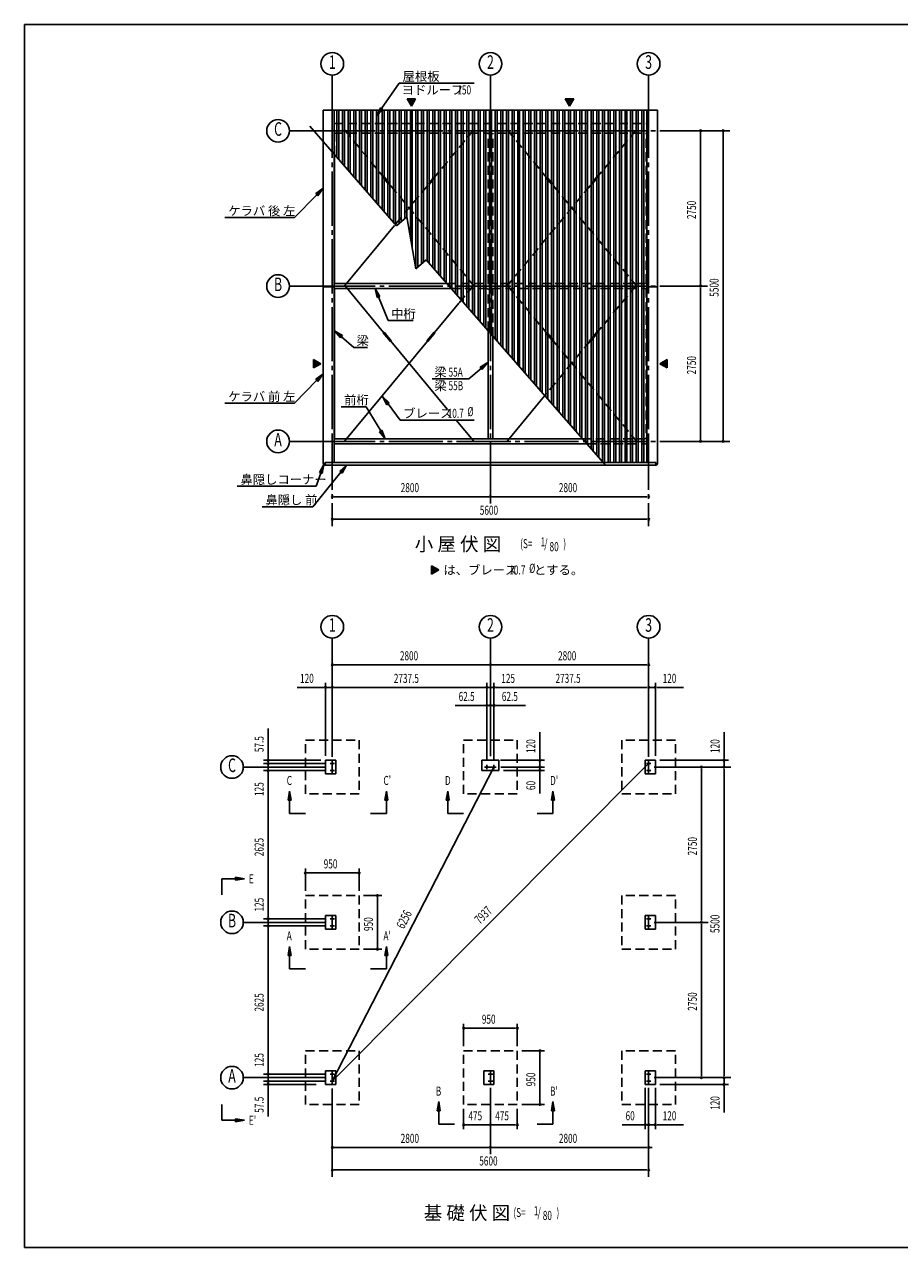
# Model space of a CAD drawing. Extents: x 868 to 32764, y 310 to 22484.
# Drawn here: x 868 to 16359, y 828 to 22484 of the extents above; entities that cross this region are included whole.
import ezdxf
from ezdxf.enums import TextEntityAlignment as Align

# ---------------------------------------------------------------- set-up
doc = ezdxf.new("R2010")
doc.units = 0
doc.header["$LTSCALE"] = 80
for name, pattern in [('1PL-L', [56, 50, -2, 2, -2]), ('1PL-M', [15, 12, -1, 1, -1]), ('HIDE-L', [3, 2, -1])]:
    doc.linetypes.add(name, pattern=pattern)
for name, color, linetype in [('1PL-L1', 6, '1PL-L'), ('1PL-M1', 6, '1PL-M'), ('HIDE-L1', 6, 'HIDE-L'), ('HIKIDASHI', 6, 'CONTINUOUS'), ('SUNPOU', 4, 'CONTINUOUS'), ('U1', 3, 'CONTINUOUS'), ('U2', 4, 'CONTINUOUS'), ('U3', 6, 'CONTINUOUS'), ('U6', 1, 'CONTINUOUS'), ('WAKUSEN-01', 50, 'CONTINUOUS')]:
    doc.layers.add(name, color=color, linetype=linetype)
doc.styles.add('00', font='ROMANS', dxfattribs={"width": 0.666667, "bigfont": 'BIGFONT'})
doc.styles.add('01', font='ROMANS', dxfattribs={"height": 3, "bigfont": 'BIGFONT'})

# ---------------------------------------------------------------- blocks, each defined once
blk = doc.blocks.new('*U21')
at = {"layer": 'SUNPOU', "linetype": 'CONTINUOUS'}
for p, q in [((12247, 16552), (12117, 16477)), ((12247, 16402), (12117, 16477)), ((12247, 16477), (12247, 16552)), ((12247, 16477), (12247, 16402))]:
    blk.add_line(p, q, dxfattribs=at)
blk.add_solid([(12247, 16552), (12117, 16477), (12247, 16477)], dxfattribs=at)
at = {"layer": 'SUNPOU', "linetype": 'CONTINUOUS', "extrusion": (0, 0, -1)}
blk.add_solid([(-12117, 16477), (-12247, 16477), (-12247, 16402)], dxfattribs=at)
blk = doc.blocks.new('*U22')
at = {"layer": 'SUNPOU', "linetype": 'CONTINUOUS'}
for p, q in [((8074, 12900), (8074, 12825)), ((8204, 12825), (8074, 12900)), ((8204, 12825), (8074, 12750)), ((8074, 12750), (8074, 12825))]:
    blk.add_line(p, q, dxfattribs=at)
blk.add_solid([(8074, 12900), (8074, 12825), (8204, 12825)], dxfattribs=at)
at = {"layer": 'SUNPOU', "linetype": 'CONTINUOUS', "extrusion": (0, 0, -1)}
blk.add_solid([(-8074, 12825), (-8204, 12825), (-8074, 12750)], dxfattribs=at)
blk = doc.blocks.new('*U23')
at = {"layer": 'SUNPOU', "linetype": 'CONTINUOUS'}
for p, q in [((5987, 16552), (5987, 16477)), ((6117, 16477), (5987, 16552)), ((6117, 16477), (5987, 16402)), ((5987, 16402), (5987, 16477))]:
    blk.add_line(p, q, dxfattribs=at)
blk.add_solid([(5987, 16552), (5987, 16477), (6117, 16477)], dxfattribs=at)
at = {"layer": 'SUNPOU', "linetype": 'CONTINUOUS', "extrusion": (0, 0, -1)}
blk.add_solid([(-5987, 16477), (-6117, 16477), (-5987, 16402)], dxfattribs=at)
blk = doc.blocks.new('*U24')
at = {"layer": 'SUNPOU', "linetype": 'CONTINUOUS'}
for p, q in [((10442, 21169), (10592, 21169)), ((10517, 21040), (10442, 21169)), ((10592, 21169), (10517, 21040))]:
    blk.add_line(p, q, dxfattribs=at)
blk.add_solid([(10442, 21169), (10442, 21169), (10592, 21169)], dxfattribs=at)
at = {"layer": 'SUNPOU', "linetype": 'CONTINUOUS', "extrusion": (0, 0, -1)}
blk.add_solid([(-10442, 21169), (-10592, 21169), (-10517, 21040)], dxfattribs=at)
blk = doc.blocks.new('*U25')
at = {"layer": 'SUNPOU', "linetype": 'CONTINUOUS'}
for p, q in [((7642, 21169), (7792, 21169)), ((7717, 21040), (7642, 21169)), ((7792, 21169), (7717, 21040))]:
    blk.add_line(p, q, dxfattribs=at)
blk.add_solid([(7642, 21169), (7642, 21169), (7792, 21169)], dxfattribs=at)
at = {"layer": 'SUNPOU', "linetype": 'CONTINUOUS', "extrusion": (0, 0, -1)}
blk.add_solid([(-7642, 21169), (-7792, 21169), (-7717, 21040)], dxfattribs=at)

msp = doc.modelspace()

# ---------------------------------------------------------------- linework, layer by layer
at = {"layer": '1PL-L1'}
for p, q in [((6357, 9398), (6277, 9398)), ((6317, 9233), (6317, 9438)), ((9219, 9336), (9014, 9336)), ((9054, 9376), (9054, 9296)), ((9179, 9376), (9179, 9296)), ((11957, 9398), (11877, 9398)), ((11917, 9233), (11917, 9438)), ((6357, 9273), (6277, 9273)), ((11957, 9273), (11877, 9273)), ((6357, 6648), (6277, 6648)), ((6357, 6523), (6277, 6523)), ((6317, 6483), (6317, 6688)), ((11957, 6648), (11877, 6648)), ((11957, 6523), (11877, 6523)), ((11917, 6483), (11917, 6688)), ((6357, 3898), (6277, 3898)), ((6317, 3716), (6317, 3938)), ((9157, 3898), (9077, 3898)), ((9117, 3733), (9117, 3938)), ((11957, 3898), (11877, 3898)), ((11917, 3733), (11917, 3938)), ((6357, 3773), (6277, 3773)), ((9157, 3773), (9077, 3773)), ((11957, 3773), (11877, 3773))]:
    msp.add_line(p, q, dxfattribs=at)
at = {"layer": '1PL-M1'}
for p, q in [((6317, 21080), (6317, 14909)), ((9117, 21080), (9117, 14909)), ((9117, 21080), (9117, 14909)), ((11917, 21080), (11917, 14909)), ((6117, 20602), (12117, 20602)), ((6117, 17852), (12117, 17852)), ((6317, 15207), (6317, 13603)), ((11917, 15207), (11917, 13603)), ((6117, 15102), (12117, 15102))]:
    msp.add_line(p, q, dxfattribs=at)
at = {"layer": 'HIDE-L1'}
for p, q in [((6350, 20731), (11883, 20731)), ((6537, 20613), (7226, 19781)), ((8817, 20613), (8128, 19781)), ((9417, 20613), (10106, 19781)), ((11697, 20613), (11008, 19781)), ((6350, 20558), (11883, 20558)), ((6359, 20174), (6359, 20558)), ((9074, 17900), (9074, 20558)), ((9159, 17900), (9159, 20558)), ((11874, 17900), (11874, 20558)), ((7219, 19775), (7234, 19788)), ((7219, 19775), (7346, 19621)), ((7234, 19788), (7362, 19634)), ((8120, 19788), (7992, 19634)), ((8135, 19775), (8008, 19621)), ((8135, 19775), (8120, 19788)), ((10099, 19775), (10114, 19788)), ((10099, 19775), (10226, 19621)), ((10114, 19788), (10242, 19634)), ((11000, 19788), (10872, 19634)), ((11015, 19775), (10888, 19621)), ((11015, 19775), (11000, 19788)), ((7346, 19621), (7362, 19634)), ((7354, 19627), (8817, 17863)), ((8000, 19627), (7416, 18923)), ((8008, 19621), (7992, 19634)), ((10880, 19627), (9417, 17863)), ((10226, 19621), (10242, 19634)), ((10234, 19627), (11706, 17852)), ((10888, 19621), (10872, 19634)), ((8344, 17900), (11883, 17900)), ((8424, 17808), (11883, 17808)), ((8817, 17863), (8557, 17549)), ((9074, 17063), (9074, 17808)), ((9159, 16966), (9159, 17808)), ((9426, 17852), (10106, 17031)), ((11697, 17863), (11008, 17031)), ((11874, 17808), (11874, 15150)), ((10880, 16877), (10079, 15912)), ((10234, 16877), (11697, 15113)), ((10744, 15150), (11883, 15150)), ((10824, 15058), (11883, 15058))]:
    msp.add_line(p, q, dxfattribs=at)
at = {"layer": 'HIKIDASHI'}
for p, q in [((7190, 20994), (7502, 21445)), ((7502, 21445), (8830, 21445)), ((7168, 21009), (7099, 20862)), ((7212, 20979), (7168, 21009)), ((7099, 20862), (7212, 20979)), ((6157, 19585), (6026, 19489)), ((6064, 19452), (6157, 19585)), ((6045, 19470), (5646, 19064)), ((6026, 19489), (6064, 19452)), ((4416, 19064), (5646, 19064)), ((7160, 17670), (7075, 17808)), ((7075, 17808), (7111, 17650)), ((7111, 17650), (7160, 17670)), ((7136, 17660), (7309, 17241)), ((7309, 17241), (7749, 17241)), ((6498, 16974), (6359, 17059)), ((6359, 17059), (6463, 16934)), ((6463, 16934), (6498, 16974)), ((6480, 16954), (6697, 16766)), ((6697, 16766), (6942, 16766)), ((9071, 16500), (8933, 16415)), ((8967, 16375), (9071, 16500)), ((6157, 16298), (6026, 16202)), ((6064, 16165), (6157, 16298)), ((8950, 16395), (8734, 16208)), ((8933, 16415), (8967, 16375)), ((6045, 16184), (5646, 15777)), ((6026, 16202), (6064, 16165)), ((8084, 16208), (8734, 16208)), ((7327, 15783), (7209, 15895)), ((7209, 15895), (7284, 15751)), ((4416, 15777), (5646, 15777)), ((6476, 15715), (6916, 15715)), ((7174, 15287), (6916, 15715)), ((7284, 15751), (7327, 15783)), ((7305, 15767), (7521, 15479)), ((7521, 15479), (8828, 15479)), ((7197, 15301), (7151, 15273)), ((7151, 15273), (7256, 15150)), ((7256, 15150), (7197, 15301)), ((6470, 14559), (5972, 13945)), ((6115, 14542), (6033, 14307)), ((6167, 14693), (6089, 14551)), ((6089, 14551), (6140, 14533)), ((6140, 14533), (6167, 14693)), ((6571, 14683), (6450, 14576)), ((6450, 14576), (6491, 14542)), ((6491, 14542), (6571, 14683)), ((4632, 14307), (6033, 14307)), ((5075, 13945), (5972, 13945)), ((5562, 8911), (5535, 8751)), ((5589, 8751), (5562, 8911)), ((7274, 8911), (7247, 8751)), ((7300, 8751), (7274, 8911)), ((8362, 8911), (8335, 8751)), ((8389, 8751), (8362, 8911)), ((10224, 8911), (10197, 8751)), ((10250, 8751), (10224, 8911)), ((5535, 8751), (5589, 8751)), ((5562, 8751), (5562, 8511)), ((7247, 8751), (7300, 8751)), ((7274, 8751), (7274, 8511)), ((8335, 8751), (8389, 8751)), ((8362, 8751), (8362, 8511)), ((10197, 8751), (10250, 8751)), ((10224, 8751), (10224, 8511)), ((5842, 8511), (5562, 8511)), ((7274, 8511), (6994, 8511)), ((8642, 8511), (8362, 8511)), ((10224, 8511), (9944, 8511)), ((4761, 7356), (4601, 7383)), ((4601, 7383), (4601, 7330)), ((4601, 7356), (4361, 7356)), ((4361, 7076), (4361, 7356)), ((4601, 7330), (4761, 7356)), ((5562, 6161), (5535, 6001)), ((5589, 6001), (5562, 6161)), ((7274, 6161), (7247, 6001)), ((7300, 6001), (7274, 6161)), ((5535, 6001), (5589, 6001)), ((5562, 6001), (5562, 5761)), ((7247, 6001), (7300, 6001)), ((7274, 6001), (7274, 5761)), ((5842, 5761), (5562, 5761)), ((7274, 5761), (6994, 5761)), ((4361, 3081), (4361, 3361)), ((8201, 3411), (8174, 3251)), ((8174, 3251), (8227, 3251)), ((8227, 3251), (8201, 3411)), ((8201, 3251), (8201, 3011)), ((10224, 3411), (10197, 3251)), ((10197, 3251), (10250, 3251)), ((10250, 3251), (10224, 3411)), ((10224, 3251), (10224, 3011)), ((4601, 3081), (4361, 3081)), ((4761, 3081), (4601, 3108)), ((4601, 3108), (4601, 3054)), ((4601, 3054), (4761, 3081)), ((8481, 3011), (8201, 3011)), ((10224, 3011), (9944, 3011))]:
    msp.add_line(p, q, dxfattribs=at)
for points in [[(7168, 21009), (7212, 20979), (7099, 20862)], [(6064, 19452), (6026, 19489), (6157, 19585)], [(7160, 17670), (7111, 17650), (7075, 17808)], [(6498, 16974), (6463, 16934), (6359, 17059)], [(8967, 16375), (8933, 16415), (9071, 16500)], [(6064, 16165), (6026, 16202), (6157, 16298)], [(7327, 15783), (7284, 15751), (7209, 15895)], [(7151, 15273), (7197, 15301), (7256, 15150)], [(6140, 14533), (6089, 14551), (6167, 14693)], [(6491, 14542), (6450, 14576), (6571, 14683)], [(5589, 8751), (5535, 8751), (5562, 8911)], [(7300, 8751), (7247, 8751), (7274, 8911)], [(8389, 8751), (8335, 8751), (8362, 8911)], [(10250, 8751), (10197, 8751), (10224, 8911)], [(4601, 7330), (4601, 7383), (4761, 7356)], [(5589, 6001), (5535, 6001), (5562, 6161)], [(7300, 6001), (7247, 6001), (7274, 6161)], [(8227, 3251), (8174, 3251), (8201, 3411)], [(10250, 3251), (10197, 3251), (10224, 3411)], [(4601, 3054), (4601, 3108), (4761, 3081)]]:
    msp.add_solid(points, dxfattribs=at)
at = {"layer": 'SUNPOU'}
for p, q in [((6317, 21080), (6317, 21587)), ((9117, 20794), (9117, 21587)), ((11917, 20794), (11917, 21587)), ((7717, 21040), (7642, 21169)), ((7642, 21169), (7792, 21169)), ((7792, 21169), (7717, 21040)), ((10517, 21040), (10442, 21169)), ((10442, 21169), (10592, 21169)), ((10592, 21169), (10517, 21040)), ((6117, 20602), (5557, 20602)), ((12117, 20602), (13357, 20602)), ((12837, 20572), (12837, 20542)), ((12837, 17892), (12837, 20562)), ((13237, 20572), (13237, 20542)), ((13237, 15142), (13237, 20562)), ((6117, 17852), (5557, 17852)), ((12117, 17852), (12957, 17852)), ((12837, 17882), (12837, 17912)), ((12837, 17822), (12837, 17792)), ((12837, 15142), (12837, 17812)), ((5987, 16552), (6117, 16477)), ((5987, 16402), (5987, 16552)), ((6117, 16477), (5987, 16402)), ((12117, 16477), (12247, 16552)), ((12247, 16402), (12117, 16477)), ((12247, 16552), (12247, 16402)), ((12837, 15132), (12837, 15162)), ((13237, 15132), (13237, 15162)), ((6117, 15102), (5557, 15102)), ((12117, 15102), (13357, 15102)), ((9117, 14909), (9117, 14003)), ((6347, 14123), (6377, 14123)), ((6357, 14123), (9077, 14123)), ((9087, 14123), (9057, 14123)), ((9147, 14123), (9177, 14123)), ((9157, 14123), (11877, 14123)), ((11887, 14123), (11857, 14123)), ((6347, 13723), (6377, 13723)), ((6357, 13723), (11877, 13723)), ((11887, 13723), (11857, 13723)), ((8074, 12900), (8204, 12825)), ((8074, 12750), (8074, 12900)), ((8074, 12900), (8204, 12825)), ((8074, 12750), (8074, 12900)), ((8204, 12825), (8074, 12750)), ((8204, 12825), (8074, 12750)), ((6317, 9528), (6317, 11620)), ((9117, 9528), (9117, 11620)), ((11917, 9528), (11917, 11620)), ((6317, 10979), (6317, 11226)), ((6347, 11146), (6377, 11146)), ((9077, 11146), (6357, 11146)), ((9087, 11146), (9057, 11146)), ((9117, 10984), (9117, 11226)), ((9117, 10984), (9117, 11226)), ((9147, 11146), (9177, 11146)), ((11877, 11146), (9157, 11146)), ((11887, 11146), (11857, 11146)), ((11917, 10979), (11917, 11226)), ((6157, 10746), (5698, 10746)), ((6167, 10746), (6137, 10746)), ((6197, 9536), (6197, 10826)), ((6317, 10746), (6197, 10746)), ((6317, 9518), (6317, 10826)), ((6317, 9518), (6317, 10826)), ((6347, 10746), (6377, 10746)), ((6347, 10746), (6377, 10746)), ((6357, 10746), (6397, 10746)), ((6357, 10746), (9014, 10746)), ((9014, 10746), (8974, 10746)), ((9024, 10746), (8994, 10746)), ((9024, 10746), (8994, 10746)), ((9054, 9456), (9054, 10826)), ((9054, 9456), (9054, 10826)), ((9054, 10746), (9179, 10746)), ((9179, 9456), (9179, 10826)), ((9179, 9456), (9179, 10826)), ((9209, 10746), (9239, 10746)), ((9209, 10746), (9239, 10746)), ((9219, 10746), (9678, 10746)), ((9219, 10746), (11877, 10746)), ((11877, 10746), (11837, 10746)), ((11887, 10746), (11857, 10746)), ((11887, 10746), (11857, 10746)), ((11917, 9518), (11917, 10826)), ((11917, 9518), (11917, 10826)), ((11917, 10746), (12037, 10746)), ((12037, 9536), (12037, 10826)), ((12067, 10746), (12097, 10746)), ((12077, 10746), (12536, 10746)), ((9014, 10426), (8494, 10426)), ((9024, 10426), (8994, 10426)), ((9077, 10426), (9037, 10426)), ((9054, 9456), (9054, 10506)), ((9117, 10426), (9054, 10426)), ((9087, 10426), (9057, 10426)), ((9117, 9608), (9117, 10506)), ((9117, 9608), (9117, 10506)), ((9117, 10426), (9179, 10426)), ((9147, 10426), (9177, 10426)), ((9157, 10426), (9197, 10426)), ((9179, 9456), (9179, 10506)), ((9209, 10426), (9239, 10426)), ((9219, 10426), (9739, 10426)), ((5182, 9496), (5182, 10021)), ((9992, 9496), (9992, 9955)), ((13252, 9496), (13252, 9955)), ((6177, 9336), (4742, 9336)), ((6117, 9456), (5102, 9456)), ((6197, 9398), (5102, 9398)), ((6197, 9398), (5102, 9398)), ((5182, 9486), (5182, 9516)), ((5182, 9438), (5182, 9478)), ((5182, 9428), (5182, 9458)), ((5182, 9398), (5182, 9456)), ((5182, 9398), (5182, 9273)), ((5182, 9368), (5182, 9338)), ((5182, 9358), (5182, 9318)), ((6317, 3773), (11917, 9398)), ((6317, 3773), (9179, 9336)), ((9297, 9456), (10072, 9456)), ((9299, 9336), (10072, 9336)), ((9299, 9336), (10072, 9336)), ((9992, 9486), (9992, 9516)), ((9992, 9336), (9992, 9456)), ((9992, 9376), (9992, 9416)), ((9992, 9366), (9992, 9396)), ((9992, 9336), (9992, 9276)), ((12017, 9336), (13372, 9336)), ((12097, 9336), (13332, 9336)), ((12117, 9456), (13332, 9456)), ((13252, 9486), (13252, 9516)), ((13252, 9336), (13252, 9456)), ((6197, 9273), (5102, 9273)), ((6197, 9273), (5102, 9273)), ((5182, 9243), (5182, 9213)), ((5182, 9243), (5182, 9213)), ((5182, 9233), (5182, 6688)), ((5182, 9233), (5182, 8774)), ((9347, 9276), (10072, 9276)), ((9992, 9306), (9992, 9276)), ((9992, 9296), (9992, 9256)), ((9992, 9246), (9992, 9216)), ((9992, 9236), (9992, 8868)), ((12852, 9306), (12852, 9276)), ((12852, 9296), (12852, 6626)), ((13252, 9306), (13252, 9276)), ((13252, 9296), (13252, 3876)), ((13252, 9296), (13252, 9256)), ((5842, 7141), (5842, 7541)), ((5872, 7461), (5902, 7461)), ((5882, 7461), (6752, 7461)), ((6762, 7461), (6732, 7461)), ((6792, 7141), (6792, 7541)), ((5182, 6688), (5182, 7147)), ((6872, 7061), (7197, 7061)), ((7117, 7031), (7117, 7001)), ((7117, 6151), (7117, 7021)), ((6177, 6586), (4742, 6586)), ((6197, 6648), (5102, 6648)), ((6197, 6648), (5102, 6648)), ((6197, 6523), (5102, 6523)), ((6197, 6523), (5102, 6523)), ((5182, 6678), (5182, 6708)), ((5182, 6678), (5182, 6708)), ((5182, 6523), (5182, 6648)), ((12017, 6586), (12972, 6586)), ((12852, 6616), (12852, 6646)), ((12852, 6556), (12852, 6526)), ((12852, 6546), (12852, 3876)), ((5182, 6493), (5182, 6463)), ((5182, 6493), (5182, 6463)), ((5182, 6483), (5182, 6443)), ((5182, 6483), (5182, 3938)), ((6872, 6111), (7197, 6111)), ((7117, 6141), (7117, 6171)), ((8642, 4391), (8642, 4791)), ((9592, 4391), (9592, 4791)), ((8672, 4711), (8702, 4711)), ((8682, 4711), (9552, 4711)), ((9562, 4711), (9532, 4711)), ((5182, 3938), (5182, 4397)), ((9672, 4311), (10072, 4311)), ((9992, 4281), (9992, 4251)), ((9992, 3401), (9992, 4271)), ((6197, 3898), (5102, 3898)), ((6197, 3898), (5102, 3898)), ((5182, 3928), (5182, 3958)), ((5182, 3928), (5182, 3958)), ((5182, 3773), (5182, 3898)), ((13252, 3876), (13252, 3916)), ((6177, 3836), (4742, 3836)), ((6197, 3773), (5102, 3773)), ((6197, 3773), (5102, 3773)), ((6032, 3716), (5102, 3716)), ((5182, 3813), (5182, 3853)), ((5182, 3803), (5182, 3833)), ((5182, 3773), (5182, 3716)), ((5182, 3743), (5182, 3713)), ((5182, 3733), (5182, 3693)), ((5182, 3686), (5182, 3656)), ((12017, 3836), (13372, 3836)), ((12097, 3836), (13332, 3836)), ((12117, 3716), (13332, 3716)), ((12852, 3866), (12852, 3896)), ((13252, 3866), (13252, 3896)), ((13252, 3866), (13252, 3896)), ((13252, 3866), (13252, 3896)), ((13252, 3836), (13252, 3716)), ((13252, 3686), (13252, 3656)), ((5182, 3676), (5182, 3151)), ((6317, 3643), (6317, 2081)), ((9117, 3653), (9117, 2921)), ((9117, 3653), (9117, 2921)), ((9117, 3596), (9117, 2481)), ((11857, 3656), (11857, 2921)), ((11917, 3653), (11917, 2921)), ((11917, 3653), (11917, 2921)), ((11917, 3643), (11917, 2481)), ((11917, 3643), (11917, 2081)), ((12037, 3656), (12037, 2921)), ((13252, 3676), (13252, 3217)), ((8642, 3281), (8642, 2921)), ((9592, 3281), (9592, 2921)), ((9672, 3361), (10072, 3361)), ((9992, 3391), (9992, 3421)), ((8672, 3001), (8702, 3001)), ((9077, 3001), (8682, 3001)), ((9087, 3001), (9057, 3001)), ((9147, 3001), (9177, 3001)), ((9157, 3001), (9552, 3001)), ((9562, 3001), (9532, 3001)), ((11817, 3001), (11449, 3001)), ((11827, 3001), (11797, 3001)), ((11877, 3001), (11837, 3001)), ((11917, 3001), (11857, 3001)), ((11887, 3001), (11857, 3001)), ((11917, 3001), (12037, 3001)), ((11947, 3001), (11977, 3001)), ((11957, 3001), (11997, 3001)), ((12067, 3001), (12097, 3001)), ((12077, 3001), (12536, 3001)), ((6347, 2601), (6377, 2601)), ((6357, 2601), (9077, 2601)), ((9087, 2601), (9057, 2601)), ((9147, 2601), (9177, 2601)), ((9157, 2601), (11877, 2601)), ((11887, 2601), (11857, 2601)), ((11947, 2601), (11977, 2601)), ((6347, 2201), (6377, 2201)), ((6357, 2201), (11877, 2201)), ((11887, 2201), (11857, 2201))]:
    msp.add_line(p, q, dxfattribs=at)
for centre in [(6317, 21787), (9117, 21787), (11917, 21787), (5357, 20602), (5357, 17852), (5357, 15102), (6317, 11820), (9117, 11820), (11917, 11820), (4542, 9336), (4542, 6586), (4542, 3836)]:
    msp.add_circle(centre, 200, dxfattribs=at)
for centre, start, end in [((12837, 20602), 90, 270), ((12837, 20602), 270, 90), ((13237, 20602), 90, 270), ((13237, 20602), 270, 90), ((12837, 17852), 90, 270), ((12837, 17852), 90, 270), ((12837, 17852), 270, 90), ((12837, 17852), 270, 90), ((12837, 15102), 90, 270), ((12837, 15102), 270, 90), ((13237, 15102), 90, 270), ((13237, 15102), 270, 90), ((6317, 14123), 0, 180), ((6317, 14123), 180, 0), ((9117, 14123), 0, 180), ((9117, 14123), 0, 180), ((9117, 14123), 180, 0), ((9117, 14123), 180, 0), ((11917, 14123), 0, 180), ((11917, 14123), 180, 0), ((6317, 13723), 0, 180), ((6317, 13723), 180, 0), ((11917, 13723), 0, 180), ((11917, 13723), 180, 0), ((6317, 11146), 0, 180), ((6317, 11146), 180, 0), ((9117, 11146), 0, 180), ((9117, 11146), 0, 180), ((9117, 11146), 180, 0), ((9117, 11146), 180, 0), ((11917, 11146), 0, 180), ((11917, 11146), 180, 0), ((6197, 10746), 0, 180), ((6197, 10746), 180, 0), ((6317, 10746), 0, 180), ((6317, 10746), 0, 180), ((6317, 10746), 180, 0), ((6317, 10746), 180, 0), ((9054, 10746), 0, 180), ((9054, 10746), 0, 180), ((9054, 10746), 180, 0), ((9054, 10746), 180, 0), ((9179, 10746), 0, 180), ((9179, 10746), 0, 180), ((9179, 10746), 180, 0), ((9179, 10746), 180, 0), ((11917, 10746), 0, 180), ((11917, 10746), 0, 180), ((11917, 10746), 180, 0), ((11917, 10746), 180, 0), ((12037, 10746), 0, 180), ((12037, 10746), 180, 0), ((9054, 10426), 0, 180), ((9054, 10426), 180, 0), ((9117, 10426), 0, 180), ((9117, 10426), 0, 180), ((9117, 10426), 180, 0), ((9117, 10426), 180, 0), ((9179, 10426), 0, 180), ((9179, 10426), 180, 0), ((5182, 9456), 90, 270), ((5182, 9398), 90, 270), ((5182, 9398), 90, 270), ((5182, 9456), 270, 90), ((5182, 9398), 270, 90), ((5182, 9398), 270, 90), ((9992, 9456), 90, 270), ((9992, 9336), 90, 270), ((9992, 9336), 90, 270), ((9992, 9456), 270, 90), ((9992, 9336), 270, 90), ((9992, 9336), 270, 90), ((12852, 9336), 90, 270), ((12852, 9336), 270, 90), ((13252, 9456), 90, 270), ((13252, 9336), 90, 270), ((13252, 9456), 270, 90), ((13252, 9336), 270, 90), ((5182, 9273), 90, 270), ((5182, 9273), 90, 270), ((5182, 9273), 270, 90), ((5182, 9273), 270, 90), ((9992, 9276), 90, 270), ((9992, 9276), 270, 90), ((5842, 7461), 0, 180), ((5842, 7461), 180, 0), ((6792, 7461), 0, 180), ((6792, 7461), 180, 0), ((7117, 7061), 90, 270), ((7117, 7061), 270, 90), ((5182, 6648), 90, 270), ((5182, 6648), 90, 270), ((5182, 6523), 90, 270), ((5182, 6523), 90, 270), ((5182, 6648), 270, 90), ((5182, 6648), 270, 90), ((5182, 6523), 270, 90), ((5182, 6523), 270, 90), ((12852, 6586), 90, 270), ((12852, 6586), 90, 270), ((12852, 6586), 270, 90), ((12852, 6586), 270, 90), ((7117, 6111), 90, 270), ((7117, 6111), 270, 90), ((8642, 4711), 0, 180), ((8642, 4711), 180, 0), ((9592, 4711), 0, 180), ((9592, 4711), 180, 0), ((9992, 4311), 90, 270), ((9992, 4311), 270, 90), ((5182, 3898), 90, 270), ((5182, 3898), 90, 270), ((5182, 3898), 270, 90), ((5182, 3898), 270, 90), ((5182, 3773), 90, 270), ((5182, 3773), 90, 270), ((5182, 3716), 90, 270), ((5182, 3773), 270, 90), ((5182, 3773), 270, 90), ((5182, 3716), 270, 90), ((12852, 3836), 90, 270), ((12852, 3836), 270, 90), ((13252, 3836), 90, 270), ((13252, 3836), 90, 270), ((13252, 3836), 90, 270), ((13252, 3716), 90, 270), ((13252, 3836), 270, 90), ((13252, 3836), 270, 90), ((13252, 3836), 270, 90), ((13252, 3716), 270, 90), ((9992, 3361), 90, 270), ((9992, 3361), 270, 90), ((8642, 3001), 0, 180), ((8642, 3001), 180, 0), ((9117, 3001), 0, 180), ((9117, 3001), 0, 180), ((9117, 3001), 180, 0), ((9117, 3001), 180, 0), ((9592, 3001), 0, 180), ((9592, 3001), 180, 0), ((11857, 3001), 0, 180), ((11857, 3001), 180, 0), ((11917, 3001), 0, 180), ((11917, 3001), 0, 180), ((11917, 3001), 180, 0), ((11917, 3001), 180, 0), ((12037, 3001), 0, 180), ((12037, 3001), 180, 0), ((6317, 2601), 0, 180), ((6317, 2601), 180, 0), ((9117, 2601), 0, 180), ((9117, 2601), 0, 180), ((9117, 2601), 180, 0), ((9117, 2601), 180, 0), ((11917, 2601), 0, 180), ((11917, 2601), 0, 180), ((11917, 2601), 180, 0), ((11917, 2601), 180, 0), ((6317, 2201), 0, 180), ((6317, 2201), 180, 0), ((11917, 2201), 0, 180), ((11917, 2201), 180, 0)]:
    msp.add_arc(centre, 15, start, end, dxfattribs=at)
at = {"layer": 'U1'}
for p, q in [((6157, 14718), (6157, 20965)), ((6157, 20965), (12077, 20965)), ((6350, 14727), (6350, 20965)), ((11883, 14727), (11883, 20965)), ((12077, 14718), (12077, 20965)), ((6157, 17841), (6350, 17841)), ((6350, 17900), (8344, 17900)), ((6350, 17808), (8424, 17808)), ((12077, 17841), (11883, 17841)), ((9074, 17063), (9074, 15150)), ((9159, 15150), (9159, 16966)), ((6350, 15150), (10744, 15150)), ((6350, 15058), (10824, 15058)), ((12042, 14727), (6192, 14727)), ((6192, 14727), (6192, 14683)), ((12042, 14727), (12042, 14683)), ((6157, 14718), (6192, 14718)), ((6192, 14683), (12042, 14683)), ((12077, 14718), (12042, 14718)), ((6197, 9456), (6377, 9456)), ((6197, 9216), (6197, 9456)), ((6377, 9456), (6377, 9216)), ((9267, 9456), (8967, 9456)), ((8967, 9456), (8967, 9276)), ((9267, 9276), (9267, 9456)), ((12037, 9456), (11857, 9456)), ((11857, 9456), (11857, 9216)), ((12037, 9216), (12037, 9456)), ((6377, 9216), (6197, 9216)), ((8967, 9276), (9267, 9276)), ((11857, 9216), (12037, 9216)), ((6197, 6706), (6377, 6706)), ((6197, 6466), (6197, 6706)), ((6377, 6706), (6377, 6466)), ((12037, 6706), (11857, 6706)), ((11857, 6706), (11857, 6466)), ((12037, 6466), (12037, 6706)), ((6377, 6466), (6197, 6466)), ((11857, 6466), (12037, 6466)), ((6197, 3956), (6377, 3956)), ((6197, 3716), (6197, 3956)), ((6377, 3956), (6377, 3716)), ((8997, 3956), (9177, 3956)), ((8997, 3716), (8997, 3956)), ((9177, 3956), (9177, 3716)), ((12037, 3956), (11857, 3956)), ((11857, 3956), (11857, 3716)), ((12037, 3716), (12037, 3956)), ((6377, 3716), (6197, 3716)), ((9177, 3716), (8997, 3716)), ((11857, 3716), (12037, 3716))]:
    msp.add_line(p, q, dxfattribs=at)
at = {"layer": 'U1', "linetype": 'HIDE-L'}
for p, q in [((5842, 8861), (5842, 9811)), ((5842, 9811), (6792, 9811)), ((6792, 9811), (6792, 8861)), ((8642, 8861), (8642, 9811)), ((8642, 9811), (9592, 9811)), ((9592, 9811), (9592, 8861)), ((12392, 9811), (11442, 9811)), ((11442, 9811), (11442, 8861)), ((12392, 8861), (12392, 9811)), ((6792, 8861), (5842, 8861)), ((9592, 8861), (8642, 8861)), ((11442, 8861), (12392, 8861)), ((5842, 6111), (5842, 7061)), ((5842, 7061), (6792, 7061)), ((6792, 7061), (6792, 6111)), ((12392, 7061), (11442, 7061)), ((11442, 7061), (11442, 6111)), ((12392, 6111), (12392, 7061)), ((6792, 6111), (5842, 6111)), ((11442, 6111), (12392, 6111)), ((5842, 3361), (5842, 4311)), ((5842, 4311), (6792, 4311)), ((6792, 4311), (6792, 3361)), ((8642, 3361), (8642, 4311)), ((8642, 4311), (9592, 4311)), ((9592, 4311), (9592, 3361)), ((12392, 4311), (11442, 4311)), ((11442, 4311), (11442, 3361)), ((12392, 3361), (12392, 4311)), ((6792, 3361), (5842, 3361)), ((9592, 3361), (8642, 3361)), ((11442, 3361), (12392, 3361))]:
    msp.add_line(p, q, dxfattribs=at)
at = {"layer": 'U1'}
for centre, start, end in [((6192, 14718), 180, 270), ((12042, 14718), 270, 0)]:
    msp.add_arc(centre, 35, start, end, dxfattribs=at)
at = {"layer": 'U2'}
for p, q in [((6359, 17900), (6359, 20174)), ((6359, 17808), (6359, 15150))]:
    msp.add_line(p, q, dxfattribs=at)
at = {"layer": 'U3'}
for p, q in [((7416, 18923), (6537, 17863)), ((6537, 17863), (7226, 17031)), ((8557, 17549), (8128, 17031)), ((7219, 17025), (7234, 17038)), ((7219, 17025), (7346, 16871)), ((7234, 17038), (7362, 16884)), ((8120, 17038), (7992, 16884)), ((8135, 17025), (8008, 16871)), ((8135, 17025), (8120, 17038)), ((10099, 17025), (10114, 17038)), ((10099, 17025), (10226, 16871)), ((10114, 17038), (10242, 16884)), ((11000, 17038), (10872, 16884)), ((11015, 17025), (10888, 16871)), ((11015, 17025), (11000, 17038)), ((8000, 16877), (6537, 15113)), ((7346, 16871), (7362, 16884)), ((7354, 16877), (8350, 15675)), ((8008, 16871), (7992, 16884)), ((10226, 16871), (10242, 16884)), ((10888, 16871), (10872, 16884)), ((10079, 15912), (9417, 15113)), ((8513, 15479), (8817, 15113))]:
    msp.add_line(p, q, dxfattribs=at)
at = {"layer": 'U6'}
for p, q in [((6399, 20129), (6399, 20965)), ((6434, 20089), (6434, 20965)), ((6499, 20015), (6499, 20965)), ((6534, 19975), (6534, 20965)), ((6599, 19900), (6599, 20965)), ((6634, 19860), (6634, 20965)), ((6699, 19786), (6699, 20965)), ((6734, 19745), (6734, 20965)), ((6799, 19671), (6799, 20965)), ((6834, 19631), (6834, 20965)), ((6899, 19556), (6899, 20965)), ((6934, 19516), (6934, 20965)), ((6999, 19442), (6999, 20965)), ((7034, 19402), (7034, 20965)), ((7099, 19327), (7099, 20965)), ((7134, 19287), (7134, 20965)), ((7199, 19213), (7199, 20965)), ((7234, 19172), (7234, 20965)), ((7299, 19098), (7299, 20965)), ((7334, 19058), (7334, 20965)), ((7399, 18983), (7399, 20965)), ((7434, 18943), (7434, 20965)), ((7499, 18959), (7499, 20965)), ((7534, 18989), (7534, 20965)), ((7599, 19046), (7599, 20965)), ((7634, 19077), (7634, 20965)), ((7699, 18721), (7699, 20965)), ((7734, 18526), (7734, 20965)), ((7799, 18163), (7799, 20965)), ((7834, 18189), (7834, 20965)), ((7899, 18246), (7899, 20965)), ((7934, 18277), (7934, 20965)), ((7999, 18296), (7999, 20965)), ((8034, 18256), (8034, 20965)), ((8099, 18181), (8099, 20965)), ((8134, 18141), (8134, 20965)), ((8199, 18067), (8199, 20965)), ((8234, 18027), (8234, 20965)), ((8299, 17952), (8299, 20965)), ((8334, 17912), (8334, 20965)), ((8399, 17838), (8399, 20965)), ((8434, 17797), (8434, 20965)), ((8499, 17723), (8499, 20965)), ((8534, 17683), (8534, 20965)), ((8599, 17608), (8599, 20965)), ((8634, 17568), (8634, 20965)), ((8699, 17494), (8699, 20965)), ((8734, 17454), (8734, 20965)), ((8799, 17379), (8799, 20965)), ((8834, 17339), (8834, 20965)), ((8899, 17265), (8899, 20965)), ((8934, 17225), (8934, 20965)), ((8999, 17150), (8999, 20965)), ((9034, 17110), (9034, 20965)), ((9099, 17036), (9099, 20965)), ((9134, 16995), (9134, 20965)), ((9199, 16921), (9199, 20965)), ((9234, 16881), (9234, 20965)), ((9299, 16806), (9299, 20965)), ((9334, 16766), (9334, 20965)), ((9399, 16692), (9399, 20965)), ((9434, 16652), (9434, 20965)), ((9499, 16577), (9499, 20965)), ((9534, 16537), (9534, 20965)), ((9599, 16463), (9599, 20965)), ((9634, 16422), (9634, 20965)), ((9699, 16348), (9699, 20965)), ((9734, 16308), (9734, 20965)), ((9799, 16233), (9799, 20965)), ((9834, 16193), (9834, 20965)), ((9899, 16119), (9899, 20965)), ((9934, 16079), (9934, 20965)), ((9999, 16004), (9999, 20965)), ((10034, 15964), (10034, 20965)), ((10099, 15890), (10099, 20965)), ((10134, 15850), (10134, 20965)), ((10199, 15775), (10199, 20965)), ((10234, 15735), (10234, 20965)), ((10299, 15661), (10299, 20965)), ((10334, 15620), (10334, 20965)), ((10399, 15546), (10399, 20965)), ((10434, 15506), (10434, 20965)), ((10499, 15431), (10499, 20965)), ((10534, 15391), (10534, 20965)), ((10599, 15317), (10599, 20965)), ((10634, 15277), (10634, 20965)), ((10699, 15202), (10699, 20965)), ((10734, 15162), (10734, 20965)), ((10799, 15088), (10799, 20965)), ((10834, 15047), (10834, 20965)), ((10899, 14973), (10899, 20965)), ((10934, 14933), (10934, 20965)), ((10999, 14858), (10999, 20965)), ((11034, 14818), (11034, 20965)), ((11099, 14744), (11099, 20965)), ((11134, 14727), (11134, 20965)), ((11199, 14727), (11199, 20965)), ((11234, 14727), (11234, 20965)), ((11299, 14727), (11299, 20965)), ((11334, 14727), (11334, 20965)), ((11399, 14727), (11399, 20965)), ((11434, 14727), (11434, 20965)), ((11499, 14727), (11499, 20965)), ((11534, 14727), (11534, 20965)), ((11599, 14727), (11599, 20965)), ((11634, 14727), (11634, 20965)), ((11699, 14727), (11699, 20965)), ((11734, 14727), (11734, 20965)), ((11799, 14727), (11799, 20965)), ((11834, 14727), (11834, 20965)), ((5917, 20681), (7454, 18920)), ((7635, 19078), (7454, 18920)), ((7635, 19078), (7799, 18159)), ((7980, 18317), (7799, 18159)), ((7980, 18317), (11152, 14683))]:
    msp.add_line(p, q, dxfattribs=at)
for centre, start, end in [((6317, 9398), 90, 270), ((6317, 9398), 270, 90), ((9054, 9336), 0, 180), ((9054, 9336), 180, 0), ((9179, 9336), 0, 180), ((9179, 9336), 180, 0), ((11917, 9398), 90, 270), ((11917, 9398), 270, 90), ((6317, 9273), 90, 270), ((6317, 9273), 270, 90), ((11917, 9273), 90, 270), ((11917, 9273), 270, 90), ((6317, 6648), 90, 270), ((6317, 6523), 90, 270), ((6317, 6648), 270, 90), ((6317, 6523), 270, 90), ((11917, 6648), 90, 270), ((11917, 6523), 90, 270), ((11917, 6648), 270, 90), ((11917, 6523), 270, 90), ((6317, 3898), 90, 270), ((6317, 3898), 270, 90), ((9117, 3898), 90, 270), ((9117, 3898), 270, 90), ((11917, 3898), 90, 270), ((11917, 3898), 270, 90), ((6317, 3773), 90, 270), ((6317, 3773), 270, 90), ((9117, 3773), 90, 270), ((9117, 3773), 270, 90), ((11917, 3773), 90, 270), ((11917, 3773), 270, 90)]:
    msp.add_arc(centre, 10, start, end, dxfattribs=at)
at = {"layer": 'WAKUSEN-01'}
for p, q in [((868, 22484), (32764, 22484)), ((868, 22484), (32764, 22484)), ((868, 828), (868, 22484)), ((868, 828), (32764, 828))]:
    msp.add_line(p, q, dxfattribs=at)

# ---------------------------------------------------------------- block references
at = {"layer": 'SUNPOU', "linetype": 'CONTINUOUS'}
for name in ['*U25', '*U24', '*U23', '*U21', '*U22']:
    msp.add_blockref(name, (0, 0), dxfattribs=at)

# ---------------------------------------------------------------- texts
at = {"layer": 'HIKIDASHI', "style": '01'}
for s, height, p in [('屋根板', 160, (7561, 21485)), ('ヨドルーフ', 160, (7546, 21245)), ('ケラバ 後 左', 160, (4475, 19104)), ('中桁', 160, (7358, 17281)), ('梁', 160, (6747, 16806)), ('梁', 160, (8124, 16248)), ('梁', 160, (8124, 16008)), ('ケラバ 前 左', 160, (4475, 15817)), ('前桁', 160, (6527, 15755)), ('ブレース', 160, (7572, 15519)), ('鼻隠しコーナー', 160, (4691, 14347)), ('鼻隠し 前', 160, (5133, 13985)), ('小 屋 伏 図', 240, (7777, 13163)), ('基 礎 伏 図', 240, (7936, 1321))]:
    msp.add_text(s, height=height, dxfattribs=at).set_placement(p)
at = {"layer": 'HIKIDASHI', "style": '00', "width": 0.67}
for s, p in [('150', (8531, 21245)), ('55A', (8375, 16248)), ('55B', (8375, 16008)), ('10.7', (8360, 15519)), ('%%c ', (8710, 15548)), ('(S=', (9643, 13211)), ('1', (10004, 13242)), ('/', (10070, 13211)), ('80', (10163, 13158)), (')', (10406, 13211)), ('C', (5511, 9018)), ("C'", (7223, 9018)), ('D', (8311, 9018)), ("D'", (10173, 9018)), ('E', (4841, 7276)), ('A', (5511, 6268)), ("A'", (7223, 6268)), ("B'", (10173, 3518)), ('B', (8150, 3518)), ("E'", (4841, 3001)), ('(S=', (9523, 1368)), ('1', (9884, 1399)), ('/', (9951, 1368)), (')', (10286, 1368)), ('80', (10043, 1316))]:
    msp.add_text(s, height=160, dxfattribs=at).set_placement(p)
at = {"layer": 'SUNPOU', "style": '00', "width": 0.67}
for s, p in [('1', (6317, 21787)), ('2', (9117, 21787)), ('3', (11917, 21787)), ('C', (5357, 20602)), ('B', (5357, 17852)), ('A', (5357, 15102)), ('1', (6317, 11820)), ('2', (9117, 11820)), ('3', (11917, 11820)), ('C', (4542, 9336)), ('B', (4542, 6586)), ('A', (4542, 3836))]:
    msp.add_text(s, height=240, dxfattribs=at).set_placement(p, align=Align.MIDDLE)
at = {"layer": 'SUNPOU', "style": '00'}
for s, width, p in [('2750', 0.67, (12757, 19038)), ('5500', 0.67, (13157, 17663)), ('2750', 0.67, (12757, 16288)), ('57.5', 0.666667, (5102, 9600)), ('120', 0.666667, (9912, 9585)), ('120', 0.666667, (13172, 9585)), ('125', 0.666667, (5102, 8824)), ('60', 0.666667, (9912, 8928)), ('2625', 0.666667, (5102, 7757)), ('2750', 0.67, (12772, 7772)), ('125', 0.666667, (5102, 6778)), ('5500', 0.67, (13172, 6397)), ('950', 0.666667, (7037, 6433)), ('2625', 0.666667, (5102, 5007)), ('2750', 0.67, (12772, 5022)), ('125', 0.666667, (5102, 4028)), ('950', 0.666667, (9912, 3683)), ('57.5', 0.666667, (5102, 3215)), ('120', 0.666667, (13172, 3266))]:
    msp.add_text(s, height=160, rotation=90, dxfattribs=dict(at, width=width)).set_placement(p)
for s, width, p in [('2800', 0.67, (7528, 14203)), ('2800', 0.67, (10328, 14203)), ('5600', 0.67, (8928, 13803)), ('10.7', 0.67, (9452, 12745)), ('%%c ', 0.67, (9803, 12774)), ('2800', 0.666667, (7514, 11226)), ('2800', 0.666667, (10314, 11226)), ('120', 0.666667, (5747, 10826)), ('2737.5', 0.666667, (7406, 10826)), ('125', 0.666667, (9309, 10826)), ('2737.5', 0.666667, (10269, 10826)), ('120', 0.666667, (12166, 10826)), ('62.5', 0.666667, (8554, 10506)), ('62.5', 0.666667, (9319, 10506)), ('950', 0.666667, (6165, 7541)), ('950', 0.666667, (8965, 4791)), ('475', 0.666667, (8727, 3081)), ('475', 0.666667, (9202, 3081)), ('60', 0.666667, (11509, 3081)), ('120', 0.666667, (12166, 3081)), ('2800', 0.67, (7528, 2681)), ('2800', 0.67, (10328, 2681)), ('5600', 0.67, (8919, 2281))]:
    msp.add_text(s, height=160, dxfattribs=dict(at, width=width)).set_placement(p)
at = {"layer": 'SUNPOU', "style": '01'}
msp.add_text('は、ブレース      とする。', height=160, dxfattribs=at).set_placement((8284, 12745))
at = {"layer": 'SUNPOU', "style": '00', "width": 0.67}
for s, rotation, p in [('6256', 62.7693, (7606, 6629)), ('7937', 45.1276, (9004, 6700))]:
    msp.add_text(s, height=160, rotation=rotation, dxfattribs=at).set_placement(p, align=Align.MIDDLE)

doc.saveas('drawing.dxf')
